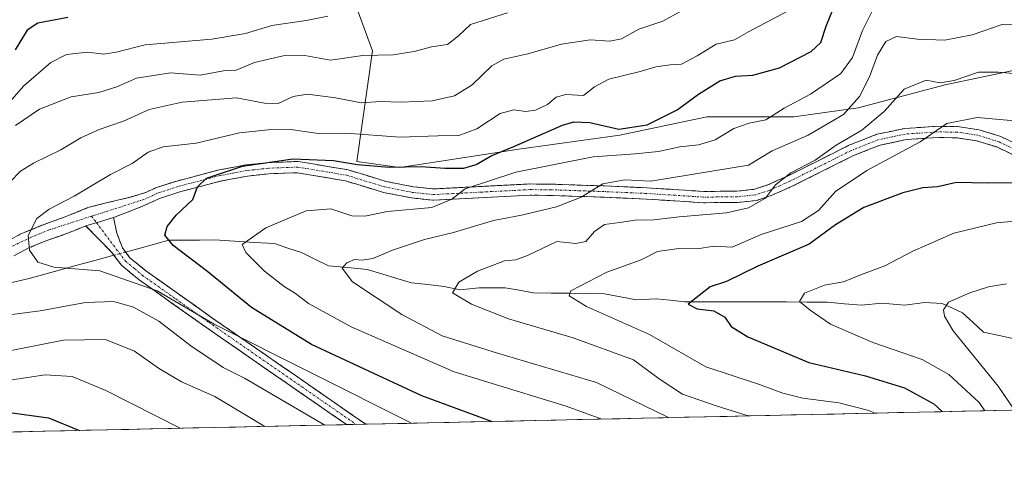
# Model space of a CAD drawing. Units: metres. Extents: x 648085 to 651540, y 4743905 to 4746293.
# Drawn here: x 648558 to 648788, y 4743905 to 4744011 of the extents above; entities that cross this region are included whole.
import ezdxf

# ---------------------------------------------------------------- set-up
doc = ezdxf.new("R2010")
doc.units = ezdxf.units.M
doc.header["$MEASUREMENT"] = 0
doc.linetypes.add('TRAZO_Y_PUNTO', pattern=[1, 0.5, -0.25, 0, -0.25])
doc.linetypes.add('TRAZOSX2', pattern=[1.5, 1, -0.5])
for name, color, linetype, lineweight in [('Arbolado forestal CxS', 92, 'Continuous', 0), ('Camino', 19, 'TRAZOSX2', 0), ('Camino Cxs', 19, 'Continuous', 0), ('Camino eje', 19, 'TRAZO_Y_PUNTO', 0), ('Corriente natural lineal', 142, 'Continuous', 13), ('Corriente natural lineal oculto', 19, 'TRAZO_Y_PUNTO', 13), ('Curva de nivel maestra', 36, 'Continuous', 30), ('Curva de nivel normal', 36, 'Continuous', 0), ('Municipio CxS', 142, 'Continuous', 0)]:
    doc.layers.add(name, color=color, linetype=linetype, lineweight=lineweight)

# ---------------------------------------------------------------- blocks, each defined once
blk = doc.blocks.new('*U172')
at = {"layer": 'Curva de nivel normal', "color": 36, "linetype": 'Continuous', "lineweight": 0}
for points in [[(648672.29, 4744012.52, 1115), (648663.68, 4744009.81, 1115), (648660.87, 4744007.12, 1115), (648658.32, 4744005.14, 1115), (648654.51, 4744004.6, 1115), (648650.5, 4744003.44, 1115), (648645.57, 4744002.71, 1115), (648638.52, 4744002.57, 1115), (648630.95, 4744001.45, 1115), (648624.95, 4744002.53, 1115), (648619.93, 4744002.45, 1115), (648613.19, 4744000.9, 1115), (648608.93, 4743999.14, 1115), (648605.95, 4743998.96, 1115), (648600.54, 4743997.95, 1115), (648593.61, 4743998.46, 1115), (648585.62, 4743997.23, 1115), (648581.05, 4743995.2, 1115), (648576.81, 4743993.88, 1115), (648570.4, 4743992.92, 1115), (648562.95, 4743989.98, 1115), (648557.38, 4743986.19, 1115)], [(648553.51, 4743933.12, 1115), (648568.62, 4743936.08, 1115), (648578.42, 4743936.25, 1115), (648585.19, 4743933.55, 1115), (648590.8, 4743929.55, 1115), (648596.16, 4743926.37, 1115), (648603.93, 4743922.96, 1115), (648615.6471, 4743915.9461, 1115)]]:
    blk.add_polyline3d(points, dxfattribs=at)
blk = doc.blocks.new('*U174')
at = {"layer": 'Curva de nivel normal', "color": 36, "linetype": 'Continuous', "lineweight": 0}
for points in [[(648630.36, 4744011.74, 1120), (648625.3, 4744010.68, 1120), (648617.27, 4744009.56, 1120), (648611.1, 4744007.65, 1120), (648603.26, 4744006.34, 1120), (648587.64, 4744005.06, 1120), (648580.86, 4744003.28, 1120), (648578.01, 4744002.85, 1120), (648574.22, 4744003.3, 1120), (648569.29, 4744002.75, 1120), (648565.62, 4744000.88, 1120), (648559.29, 4743995.48, 1120), (648554.85, 4743990.41, 1120)], [(648556.06, 4743926.77, 1120), (648564.29, 4743928, 1120), (648570.62, 4743927.63, 1120), (648578.49, 4743924.32, 1120), (648595.8512, 4743915.5151, 1120)]]:
    blk.add_polyline3d(points, dxfattribs=at)

msp = doc.modelspace()

# ---------------------------------------------------------------- linework, layer by layer
at = {"layer": 'Arbolado forestal CxS', "color": 92, "linetype": 'Continuous', "lineweight": 0}
for points in [[(648538.7345, 4744032.5393, 1145.36617), (648564.5653, 4744047.5927, 1146.98993), (648583.5595, 4744052.9943, 1147.14764), (648591.8345, 4744043.3161, 1140.62805), (648595.8879, 4744038.5755, 1137.43503), (648608.0565, 4744033.6915, 1132.57882), (648626.1367, 4744043.4599, 1135.59058), (648640.8021, 4744003.6511, 1113.93693), (648637.1091, 4743977.8041, 1097.93535), (648647.1127, 4743976.4141, 1097.60261), (648674.9525, 4743980.6987, 1095.78382), (648698.5081, 4743983.9123, 1096.02669), (648718.8521, 4743988.1971, 1096.0749), (648739.1959, 4743988.1967, 1090.77413), (648754.1867, 4743990.3385, 1085.71562), (648774.5305, 4743995.6941, 1082.40064), (648794.8745, 4743999.9789, 1084.77002)], [(648794.8745, 4743999.9789, 1084.77002), (648774.5305, 4743995.6941, 1082.40064), (648754.1867, 4743990.3385, 1085.71562), (648739.1959, 4743988.1967, 1090.77413), (648718.8521, 4743988.1971, 1096.0749), (648698.5081, 4743983.9123, 1096.02669), (648674.9525, 4743980.6987, 1095.78382), (648647.1127, 4743976.4141, 1097.60261), (648637.1091, 4743977.8041, 1097.93535), (648640.8021, 4744003.6511, 1113.93693), (648626.1367, 4744043.4599, 1135.59058)], [(648626.1367, 4744043.4599, 1135.59058), (648640.8021, 4744003.6511, 1113.93693), (648637.1091, 4743977.8041, 1097.93535), (648647.1127, 4743976.4141, 1097.60261), (648674.9525, 4743980.6987, 1095.78382), (648698.5081, 4743983.9123, 1096.02669), (648718.8521, 4743988.1971, 1096.0749), (648739.1959, 4743988.1967, 1090.77413), (648754.1867, 4743990.3385, 1085.71562), (648774.5305, 4743995.6941, 1082.40064), (648794.8745, 4743999.9789, 1084.77002)], [(648626.1367, 4744043.4599, 1135.59058), (648640.8021, 4744003.6511, 1113.93693), (648637.1091, 4743977.8041, 1097.93535), (648647.1127, 4743976.4141, 1097.60261), (648674.9525, 4743980.6987, 1095.78382), (648698.5081, 4743983.9123, 1096.02669), (648718.8521, 4743988.1971, 1096.0749), (648739.1959, 4743988.1967, 1090.77413), (648754.1867, 4743990.3385, 1085.71562), (648774.5305, 4743995.6941, 1082.40064), (648794.8745, 4743999.9789, 1084.77002)], [(649019.13187, 4743924.73064, 1026.52875), (648134.47, 4743905.47, 1203.8514)], [(649019.13187, 4743924.73064, 1026.52875), (648134.47, 4743905.47, 1203.8514)]]:
    msp.add_polyline3d(points, dxfattribs=at)
at = {"layer": 'Camino', "color": 19, "linetype": 'TRAZOSX2', "lineweight": 0}
for points in [[(648554.0355, 4743958.3265), (648558.4653, 4743960.7957), (648564.0571, 4743963.1195), (648568.9953, 4743964.8623), (648574.2981, 4743967.0171), (648577.9277, 4743967.9851), (648583.8825, 4743969.3649), (648587.7901, 4743970.5701), (648590.0801, 4743971.6101), (648595.0201, 4743973.2301), (648604.9501, 4743975.8201), (648611.2101, 4743976.9801), (648616.3601, 4743977.5501), (648623.4101, 4743977.7901), (648635.0601, 4743975.8501), (648643.9301, 4743973.1301), (648650.3401, 4743971.8901), (648654.9501, 4743971.3901), (648677.5301, 4743972.5401), (648682.5501, 4743972.5101), (648694.9501, 4743972.0801), (648704.8501, 4743971.6501), (648718.1501, 4743970.7901), (648725.8801, 4743970.8801), (648729.9801, 4743971.3001), (648732.9501, 4743972.2801), (648737.7001, 4743974.3801), (648752.0501, 4743981.5701), (648758.6101, 4743984.1501), (648765.0901, 4743985.5101), (648772.6001, 4743986.0101), (648777.4001, 4743985.9601), (648782.4601, 4743985.2001), (648787.5301, 4743983.6301), (648798.8801, 4743978.1901)], [(648797.5401, 4743975.9301), (648786.5701, 4743981.1801), (648781.8801, 4743982.6301), (648777.1901, 4743983.3401), (648772.6701, 4743983.3801), (648765.4501, 4743982.9001), (648759.3701, 4743981.6301), (648753.1201, 4743979.1701), (648738.8201, 4743972.0001), (648733.8901, 4743969.8301), (648730.5301, 4743968.7201), (648726.0301, 4743968.2501), (648718.0801, 4743968.1601), (648704.7101, 4743969.0201), (648694.8501, 4743969.4501), (648682.5001, 4743969.8801), (648677.6001, 4743969.9101), (648654.8701, 4743968.7601), (648649.9501, 4743969.2901), (648643.3001, 4743970.5701), (648634.4601, 4743973.2801), (648623.2401, 4743975.1601), (648616.5501, 4743974.9301), (648611.6001, 4743974.3801), (648605.5301, 4743973.2501), (648595.7601, 4743970.7101), (648591.0401, 4743969.1601), (648586.8801, 4743967.2601), (648580.2515, 4743964.7171)], [(648580.2515, 4743964.7171), (648581.0503, 4743961.0861), (648582.3301, 4743957.6601), (648584.0201, 4743955.4101), (648587.8501, 4743952.2501), (648603.2501, 4743941.3301), (648639.17811, 4743916.45839)], [(648573.7883, 4743962.7565), (648568.9227, 4743960.7957), (648564.6969, 4743959.3445), (648560.6759, 4743957.6999), (648557.0129, 4743955.7849)], [(648634.71831, 4743916.36129), (648601.7501, 4743939.1801), (648586.2501, 4743950.1601), (648582.1101, 4743953.5901), (648579.8001, 4743956.6601), (648573.7883, 4743962.7565)]]:
    msp.add_lwpolyline(points, dxfattribs=at)
at = {"layer": 'Camino Cxs', "color": 19, "linetype": 'Continuous', "lineweight": 0}
for points in [[(648556.25045, 4743959.56114, 1105.7768), (648558.46535, 4743960.79574, 1105.4049), (648561.26125, 4743961.95764, 1104.695), (648564.05715, 4743963.11954, 1104.2201), (648566.52625, 4743963.99094, 1103.9468), (648568.99535, 4743964.86234, 1103.7979), (648571.64675, 4743965.93974, 1103.532), (648574.29815, 4743967.01714, 1103.1313), (648577.92775, 4743967.98514, 1102.4799), (648580.90515, 4743968.67504, 1102.163), (648583.88255, 4743969.36494, 1102.009), (648587.79015, 4743970.57014, 1101.8724), (648590.08015, 4743971.61014, 1101.491), (648592.55015, 4743972.42014, 1100.9461), (648595.02015, 4743973.23014, 1100.5847), (648598.33015, 4743974.09344, 1100.4364), (648601.64015, 4743974.95674, 1100.4676), (648604.95015, 4743975.82014, 1100.5633), (648608.08015, 4743976.40014, 1100.5177), (648611.21015, 4743976.98014, 1100.4814), (648613.78515, 4743977.26514, 1100.2464), (648616.36015, 4743977.55014, 1099.9674), (648619.88515, 4743977.67014, 1099.3877), (648623.41015, 4743977.79014, 1099.1494), (648627.29345, 4743977.14344, 1099.0125), (648631.17675, 4743976.49674, 1098.8764), (648635.06015, 4743975.85014, 1099.0024), (648639.49515, 4743974.49014, 1098.0844), (648643.93015, 4743973.13014, 1097.2925), (648647.13515, 4743972.51014, 1097.1076), (648650.34015, 4743971.89014, 1096.7396), (648654.95015, 4743971.39014, 1096.4161), (648659.46615, 4743971.62014, 1096.4712), (648663.98215, 4743971.85014, 1095.8426), (648668.49815, 4743972.08014, 1094.5524), (648673.01415, 4743972.31014, 1093.3894), (648677.53015, 4743972.54014, 1092.3676), (648680.04015, 4743972.52514, 1091.958), (648682.55015, 4743972.51014, 1091.5816), (648686.68345, 4743972.36674, 1090.9944), (648690.81675, 4743972.22344, 1090.1008), (648694.95015, 4743972.08014, 1089.5382), (648699.90015, 4743971.86514, 1089.259), (648704.85015, 4743971.65014, 1089.5854), (648709.28345, 4743971.36344, 1088.7747), (648713.71675, 4743971.07674, 1087.865), (648718.15015, 4743970.79014, 1087.3301), (648722.01515, 4743970.83514, 1086.8077), (648725.88015, 4743970.88014, 1086.4022), (648729.98015, 4743971.30014, 1086.0244), (648732.95015, 4743972.28014, 1085.674), (648735.32515, 4743973.33014, 1085.2798), (648737.70015, 4743974.38014, 1085.222), (648741.28765, 4743976.17764, 1085.234), (648744.87515, 4743977.97514, 1084.5324), (648748.46265, 4743979.77264, 1084.4658), (648752.05015, 4743981.57014, 1084.4706), (648755.33015, 4743982.86014, 1083.0844), (648758.61015, 4743984.15014, 1082.4538), (648761.85015, 4743984.83014, 1081.9634), (648765.09015, 4743985.51014, 1081.5162), (648768.84515, 4743985.76014, 1080.9376), (648772.60015, 4743986.01014, 1080.437), (648777.40015, 4743985.96014, 1079.6056), (648779.93015, 4743985.58014, 1079.2317), (648782.46015, 4743985.20014, 1078.8914), (648784.99515, 4743984.41514, 1078.45), (648787.53015, 4743983.63014, 1077.9072), (648791.31345, 4743981.81674, 1077.2417)], [(648790.22675, 4743979.43014, 1077.0054), (648786.57015, 4743981.18014, 1077.5628), (648781.88015, 4743982.63014, 1078.3371), (648777.19015, 4743983.34014, 1079.1381), (648772.67015, 4743983.38014, 1079.7356), (648769.06015, 4743983.14014, 1080.1265), (648765.45015, 4743982.90014, 1080.5747), (648762.41015, 4743982.26514, 1080.8893), (648759.37015, 4743981.63014, 1081.3684), (648756.24515, 4743980.40014, 1081.953), (648753.12015, 4743979.17014, 1082.6768), (648749.54515, 4743977.37764, 1082.7662), (648745.97015, 4743975.58514, 1083.2884), (648742.39515, 4743973.79264, 1083.7395), (648738.82015, 4743972.00014, 1084.0925), (648736.35515, 4743970.91514, 1084.4718), (648733.89015, 4743969.83014, 1084.8888), (648730.53015, 4743968.72014, 1085.3907), (648726.03015, 4743968.25014, 1085.6842), (648722.05515, 4743968.20514, 1086.0037), (648718.08015, 4743968.16014, 1086.3785), (648713.62345, 4743968.44674, 1087.0498), (648709.16675, 4743968.73344, 1087.6646), (648704.71015, 4743969.02014, 1088.2031), (648699.78015, 4743969.23514, 1088.5629), (648694.85015, 4743969.45014, 1089.0124), (648690.73345, 4743969.59344, 1089.2771), (648686.61675, 4743969.73674, 1090.3251), (648682.50015, 4743969.88014, 1090.9777), (648677.60015, 4743969.91014, 1091.9305), (648673.05415, 4743969.68014, 1092.702), (648668.50815, 4743969.45014, 1093.4525), (648663.96215, 4743969.22014, 1094.3052), (648659.41615, 4743968.99014, 1095.0533), (648654.87015, 4743968.76014, 1095.7134), (648649.95015, 4743969.29014, 1096.3282), (648646.62515, 4743969.93014, 1096.4691), (648643.30015, 4743970.57014, 1096.676), (648638.88015, 4743971.92514, 1097.1071), (648634.46015, 4743973.28014, 1097.6494), (648630.72015, 4743973.90674, 1098.022), (648626.98015, 4743974.53344, 1098.2613), (648623.24015, 4743975.16014, 1098.4873), (648619.89515, 4743975.04514, 1098.7111), (648616.55015, 4743974.93014, 1099.1478), (648611.60015, 4743974.38014, 1099.3963), (648608.56515, 4743973.81514, 1099.4137), (648605.53015, 4743973.25014, 1099.46), (648602.27345, 4743972.40344, 1099.6365), (648599.01675, 4743971.55674, 1099.9633), (648595.76015, 4743970.71014, 1100.3261), (648591.04015, 4743969.16014, 1100.9749), (648586.88015, 4743967.26014, 1101.4089), (648583.56585, 4743965.98864, 1101.9161), (648580.25155, 4743964.71714, 1102.3711), (648577.01995, 4743963.73684, 1102.6741), (648573.78835, 4743962.75654, 1103.009), (648571.35555, 4743961.77614, 1103.2794), (648568.92275, 4743960.79574, 1103.6166), (648564.69695, 4743959.34454, 1104.1768), (648560.67595, 4743957.69994, 1104.8069), (648557.01295, 4743955.78494, 1105.5413)]]:
    msp.add_polyline3d(points, dxfattribs=at)
msp.add_polyline3d([(648639.17815, 4743916.45844, 1106.9211), (648634.71835, 4743916.36134, 1108.0312), (648631.05515, 4743918.89674, 1107.3181), (648627.39205, 4743921.43214, 1107.7394), (648623.72895, 4743923.96754, 1107.0214), (648620.06575, 4743926.50304, 1106.9149), (648616.40265, 4743929.03844, 1105.7211), (648612.73955, 4743931.57384, 1106.0576), (648609.07635, 4743934.10924, 1105.7538), (648605.41325, 4743936.64464, 1105.8674), (648601.75015, 4743939.18014, 1105.0646), (648597.87515, 4743941.92514, 1105.6776), (648594.00015, 4743944.67014, 1106.065), (648590.12515, 4743947.41514, 1105.6993), (648586.25015, 4743950.16014, 1105.1972), (648584.18015, 4743951.87514, 1104.6534), (648582.11015, 4743953.59014, 1103.6039), (648579.80015, 4743956.66014, 1103.3699), (648576.79425, 4743959.70834, 1102.9882), (648573.78835, 4743962.75654, 1103.009), (648577.01995, 4743963.73684, 1102.6741), (648580.25155, 4743964.71714, 1102.3711), (648581.05035, 4743961.08614, 1102.6489), (648582.33015, 4743957.66014, 1103.0101), (648584.02015, 4743955.41014, 1103.3253), (648587.85015, 4743952.25014, 1104.2312), (648591.70015, 4743949.52014, 1104.4123), (648595.55015, 4743946.79014, 1104.8132), (648599.40015, 4743944.06014, 1104.4805), (648603.25015, 4743941.33014, 1104.4225), (648607.24215, 4743938.56654, 1104.676), (648611.23415, 4743935.80304, 1104.5693), (648615.22615, 4743933.03954, 1105.0797), (648619.21815, 4743930.27604, 1105.2452), (648623.21015, 4743927.51254, 1106.0214), (648627.20215, 4743924.74894, 1106.1173), (648631.19415, 4743921.98544, 1106.7871), (648635.18615, 4743919.22194, 1106.7711), (648639.17815, 4743916.45844, 1106.9211)], close=True, dxfattribs=at)
at = {"layer": 'Camino eje', "color": 19, "linetype": 'TRAZO_Y_PUNTO', "lineweight": 0}
for points in [[(648792.5351, 4743979.7801), (648787.0501, 4743982.4051), (648782.1701, 4743983.9151), (648779.6401, 4743984.2951), (648777.2951, 4743984.6501), (648774.8951, 4743984.6751), (648772.6351, 4743984.6951), (648765.2701, 4743984.2051), (648762.2301, 4743983.5701), (648758.9901, 4743982.8901), (648752.5851, 4743980.3701), (648745.4101, 4743976.7751), (648738.2601, 4743973.1901), (648735.8851, 4743972.1401), (648733.4201, 4743971.0551), (648730.2551, 4743970.0101), (648728.0051, 4743969.7751), (648725.9551, 4743969.5651), (648718.1151, 4743969.4751), (648711.4301, 4743969.9051), (648704.7801, 4743970.3351), (648694.9001, 4743970.7651), (648682.5251, 4743971.1951), (648677.5651, 4743971.2251), (648666.2751, 4743970.6501), (648654.9101, 4743970.0751), (648650.1451, 4743970.5901), (648646.9401, 4743971.2101), (648643.6151, 4743971.8501), (648634.7601, 4743974.5651), (648629.1501, 4743975.5051), (648623.3251, 4743976.4751), (648616.4551, 4743976.2401), (648611.4051, 4743975.6801), (648608.3701, 4743975.1151), (648605.2401, 4743974.5351), (648600.2751, 4743973.2401), (648595.3901, 4743971.9701), (648590.5601, 4743970.3851), (648589.4151, 4743969.8651), (648587.3351, 4743968.9151), (648575.1573, 4743965.0173)], [(648575.1573, 4743965.0173), (648565.2151, 4743961.8351), (648561.0797, 4743960.1421), (648554.8001, 4743957.1351)], [(648575.1573, 4743965.0173), (648576.28721, 4743963.51454)], [(648576.28721, 4743963.51454), (648583.0651, 4743954.5001), (648585.1351, 4743952.7851), (648587.0501, 4743951.2051), (648594.8001, 4743945.7151), (648602.5001, 4743940.2551), (648636.9481, 4743916.40987)]]:
    msp.add_lwpolyline(points, dxfattribs=at)
at = {"layer": 'Corriente natural lineal', "color": 142, "linetype": 'Continuous', "lineweight": 13}
for points in [[(648583.0901, 4743956.6482, 1103.1362), (648586.4684, 4743957.56213, 1102.8381), (648589.8467, 4743958.47607, 1101.2928), (648593.225, 4743959.39, 1099.8774), (648596.76953, 4743959.4167, 1098.554), (648600.31407, 4743959.4434, 1097.5285), (648603.8586, 4743959.4701, 1096.5684), (648608.5187, 4743959.1838, 1095.3239), (648613.1788, 4743958.8975, 1094.1828), (648617.8389, 4743958.6112, 1093.0978), (648620.99265, 4743957.57985, 1092.3531), (648624.1464, 4743956.5485, 1092.0273), (648627.332, 4743954.99645, 1091.3678), (648630.5176, 4743953.4444, 1090.4989), (648635.0136, 4743953.03015, 1089.7408), (648639.5096, 4743952.6159, 1089.1586), (648642.9654, 4743951.56333, 1088.4994), (648646.4212, 4743950.51077, 1087.4701), (648649.877, 4743949.4582, 1086.763), (648653.7005, 4743949.04265, 1086.0554), (648657.524, 4743948.6271, 1085.2296), (648661.1535, 4743947.8407, 1084.516), (648665.6967, 4743948.2942, 1083.8668), (648668.72115, 4743948.29545, 1083.3081), (648671.7456, 4743948.2967, 1082.6813), (648675.0542, 4743947.71885, 1082.4626), (648678.3628, 4743947.141, 1081.9955), (648682.5167, 4743947.0807, 1081.0384), (648686.6706, 4743947.0204, 1080.0155), (648690.8245, 4743946.9601, 1079.391), (648694.9784, 4743946.8998, 1078.5559), (648698.6845, 4743946.2089, 1078.1291), (648702.3906, 4743945.518, 1077.7837), (648706.9972, 4743945.7696, 1077.0788), (648710.33615, 4743945.41005, 1076.232), (648713.6751, 4743945.0505, 1075.4196), (648718.43776, 4743945.03909, 1074.7902), (648723.20041, 4743945.02767, 1074.168), (648727.96307, 4743945.01626, 1072.7621), (648732.72573, 4743945.00484, 1071.6892), (648737.48839, 4743944.99343, 1070.8582), (648742.25104, 4743944.98201, 1069.9529), (648747.0137, 4743944.9706, 1069.1466), (648751.01905, 4743944.60025, 1068.5238), (648755.0244, 4743944.2299, 1067.8196), (648759.7086, 4743944.7312, 1067.2095), (648762.3595, 4743944.5073, 1066.7723), (648765.0104, 4743944.2834, 1066.3966), (648769.7739, 4743944.8844, 1065.9405), (648773.8414, 4743944.6206, 1065.2027), (648776.23135, 4743943.52435, 1064.4452), (648778.6213, 4743942.4281, 1064.1614), (648781.06275, 4743940.1701, 1063.7848), (648783.5042, 4743937.9121, 1063.0325), (648787.13585, 4743937.1615, 1061.8396), (648790.7675, 4743936.4109, 1060.7653)], [(648556.2301, 4743949.4751, 1106.7197), (648560.5701, 4743950.5001, 1106.2712), (648564.2101, 4743951.50343, 1105.7501), (648567.8501, 4743952.50677, 1105.2748), (648571.4901, 4743953.5101, 1105.0696), (648575.92705, 4743954.7104, 1104.4474), (648580.364, 4743955.9107, 1103.4444)]]:
    msp.add_polyline3d(points, dxfattribs=at)
at = {"layer": 'Corriente natural lineal oculto', "color": 19, "linetype": 'TRAZO_Y_PUNTO', "lineweight": 13}
msp.add_polyline3d([(648580.364, 4743955.9107, 1103.4444), (648583.0901, 4743956.6482, 1103.1362)], dxfattribs=at)
at = {"layer": 'Curva de nivel maestra', "color": 36, "linetype": 'Continuous', "lineweight": 30}
for points in [[(648668.5544, 4743917.098, 1100), (648652.26, 4743923.12, 1100), (648626.54, 4743935.04, 1100), (648612.48, 4743943.73, 1100), (648602.29, 4743952.03, 1100), (648594.18, 4743958.19, 1100), (648592.27, 4743960.59, 1100), (648592.81, 4743962.62, 1100), (648594.9, 4743965.29, 1100), (648598.78, 4743968.9, 1100), (648599.91, 4743971.9, 1100), (648602.02, 4743973.87, 1100), (648610.43, 4743976.74, 1100), (648622.16, 4743978.4, 1100), (648631.62, 4743978.05, 1100), (648637.29, 4743977.06, 1100), (648644.62, 4743976.49, 1100), (648652.13, 4743976.65, 1100), (648657.65, 4743976.23, 1100), (648662.13, 4743976.24, 1100), (648664.95, 4743977.12, 1100), (648668.47, 4743979.14, 1100), (648673.77, 4743981.26, 1100), (648685.18, 4743986.27, 1100), (648687.83, 4743987.08, 1100), (648691.56, 4743986.93, 1100), (648698.34, 4743985.37, 1100), (648704.95, 4743986.38, 1100), (648711.95, 4743989.84, 1100), (648716.9, 4743993.53, 1100), (648721.89, 4743996.6, 1100), (648725.55, 4743997.69, 1100), (648729.61, 4743997.91, 1100), (648735.87, 4743999.67, 1100), (648743.22, 4744003.49, 1100), (648745.5, 4744005.57, 1100), (648746.73, 4744009.37, 1100), (648748.8, 4744014.37, 1100)], [(648569.62, 4744011.4, 1125), (648562.6, 4744010.1, 1125), (648560.13, 4744008.47, 1125), (648557.26, 4744003.83, 1125)], [(648791.63, 4743972.85, 1075), (648784.31, 4743972.72, 1075), (648777.21, 4743972.86, 1075), (648772.74, 4743971.88, 1075), (648769.34, 4743971.62, 1075), (648764.66, 4743970.49, 1075), (648755.52, 4743967.02, 1075), (648748.95, 4743963.01, 1075), (648742.75, 4743958.52, 1075), (648730.81, 4743953.32, 1075), (648723.44, 4743949.74, 1075), (648719.63, 4743948.53, 1075), (648714.52, 4743944.52, 1075), (648716.61, 4743943.38, 1075), (648720.52, 4743942.94, 1075), (648723.06, 4743941.48, 1075), (648724.54, 4743939.29, 1075), (648728.47, 4743936.89, 1075), (648742.68, 4743930.9, 1075), (648755.9, 4743927.73, 1075), (648765.02, 4743924.99, 1075), (648771.91, 4743921.21, 1075), (648773.87356, 4743919.39094, 1075)], [(648553.11, 4743919.58, 1125), (648565.05, 4743917.94, 1125), (648572.3216, 4743915.0028, 1125)], [(648668.55452, 4743917.09796, 1100), (648668.5544, 4743917.098, 1100)]]:
    msp.add_polyline3d(points, dxfattribs=at)
at = {"layer": 'Curva de nivel normal', "color": 36, "linetype": 'Continuous', "lineweight": 0}
for points in [[(648556.11, 4743973.08, 1110), (648558.57, 4743975.52, 1110), (648561.58, 4743977.39, 1110), (648567.94, 4743980.52, 1110), (648572.62, 4743983.35, 1110), (648576.95, 4743985.3, 1110), (648582.62, 4743987.24, 1110), (648588.62, 4743989.94, 1110), (648596.32, 4743991.68, 1110), (648608.98, 4743992.62, 1110), (648615.5, 4743991.38, 1110), (648618.72, 4743991.3, 1110), (648622.26, 4743992.99, 1110), (648625.58, 4743993.53, 1110), (648632.1, 4743992.64, 1110), (648638.21, 4743991.47, 1110), (648642.61, 4743991.8, 1110), (648647.41, 4743991.67, 1110), (648654.69, 4743991.95, 1110), (648659.9, 4743993.16, 1110), (648664.07, 4743995.71, 1110), (648668.64, 4744000.15, 1110), (648671.41, 4744001.72, 1110), (648677.05, 4744002.9, 1110), (648684.89, 4744005.22, 1110), (648691.64, 4744006.17, 1110), (648696.18, 4744005.88, 1110), (648698.95, 4744006.46, 1110), (648702.95, 4744008.71, 1110), (648708.62, 4744010.54, 1110), (648714.62, 4744013.9, 1110)], [(648649.8933, 4743916.6917, 1105), (648603.74, 4743939.83, 1105), (648590.45, 4743947.57, 1105), (648577.08, 4743952.29, 1105), (648566.29, 4743953.13, 1105), (648562.57, 4743954.26, 1105), (648560.63, 4743957.06, 1105), (648560.36, 4743960.53, 1105), (648562.36, 4743964.49, 1105), (648565.2, 4743966.68, 1105), (648571.07, 4743969.72, 1105), (648579.56, 4743974.76, 1105), (648584.62, 4743977.3, 1105), (648588.34, 4743979.94, 1105), (648591.88, 4743981.19, 1105), (648599.6, 4743982.04, 1105), (648609.68, 4743984.51, 1105), (648616.38, 4743985.15, 1105), (648621.72, 4743985.28, 1105), (648628.04, 4743984.36, 1105), (648634.53, 4743984.41, 1105), (648647.26, 4743983.46, 1105), (648656.04, 4743983.79, 1105), (648660.95, 4743983.83, 1105), (648665.15, 4743985.4, 1105), (648670.59, 4743988.96, 1105), (648673.8, 4743989.88, 1105), (648676.6, 4743989.44, 1105), (648678.86, 4743989.76, 1105), (648681.65, 4743991.13, 1105), (648683.7, 4743992.82, 1105), (648685.92, 4743993.4, 1105), (648690.06, 4743993.2, 1105), (648692.62, 4743995.19, 1105), (648695.95, 4743997.04, 1105), (648703.29, 4743998.78, 1105), (648706.95, 4743999.9, 1105), (648710.29, 4744000.39, 1105), (648712.95, 4744000.53, 1105), (648716.62, 4744002.44, 1105), (648721.01, 4744005.16, 1105), (648725.34, 4744006.17, 1105), (648728.62, 4744008.08, 1105), (648738.01, 4744013.05, 1105)], [(648694.3532, 4743917.65964, 1095), (648686.03, 4743920.69, 1095), (648659.85, 4743928.72, 1095), (648635.8, 4743939.21, 1095), (648625.8, 4743944.66, 1095), (648622.76, 4743946.98, 1095), (648620.14, 4743948.59, 1095), (648615.55, 4743952.18, 1095), (648611.2, 4743956.53, 1095), (648610.31, 4743958.4, 1095), (648615.82, 4743962.29, 1095), (648625.3, 4743966.26, 1095), (648631.01, 4743966.72, 1095), (648635.97, 4743965.12, 1095), (648638.95, 4743965, 1095), (648644.23, 4743966.1, 1095), (648654.59, 4743967.03, 1095), (648659.3, 4743968.98, 1095), (648662.38, 4743971.4, 1095), (648674.26, 4743975.27, 1095), (648692.29, 4743978.92, 1095), (648702.11, 4743979.55, 1095), (648707.58, 4743980.13, 1095), (648712.52, 4743981.23, 1095), (648716.93, 4743981.66, 1095), (648720.84, 4743982.87, 1095), (648725.19, 4743985.48, 1095), (648728.76, 4743986.74, 1095), (648732.62, 4743987.5, 1095), (648736.95, 4743990.22, 1095), (648743.08, 4743993.49, 1095), (648750.16, 4743998.36, 1095), (648752.89, 4744002.07, 1095), (648755.24, 4744008.38, 1095), (648757.48, 4744012.88, 1095)], [(648709.9342, 4743917.9989, 1090), (648693.09, 4743926.19, 1090), (648669.99, 4743933.08, 1090), (648657.07, 4743937.11, 1090), (648647.6, 4743942.04, 1090), (648636.06, 4743949.71, 1090), (648633.67, 4743952.89, 1090), (648634.76, 4743954.15, 1090), (648636.55, 4743954.93, 1090), (648638.35, 4743954.76, 1090), (648640.88, 4743955.17, 1090), (648645.44, 4743957.12, 1090), (648652.92, 4743959.59, 1090), (648659.71, 4743961.18, 1090), (648669.01, 4743964, 1090), (648675.55, 4743965.25, 1090), (648683.76, 4743967.19, 1090), (648689.51, 4743969.45, 1090), (648694.54, 4743972.6, 1090), (648699.7, 4743973.48, 1090), (648705.81, 4743973.23, 1090), (648728.62, 4743976.91, 1090), (648734.1, 4743980.25, 1090), (648742.53, 4743983.96, 1090), (648750.75, 4743988.78, 1090), (648754.51, 4743992.94, 1090), (648756.84, 4743997.54, 1090), (648758.74, 4744002.6, 1090), (648760.64, 4744005.78, 1090), (648763.15, 4744007, 1090), (648768.06, 4744006.35, 1090), (648774.45, 4744006.13, 1090), (648780.85, 4744007.39, 1090), (648787.82, 4744009.77, 1090), (648792.18, 4744009.7, 1090)], [(648728.4948, 4743918.403, 1085), (648721.02, 4743920.78, 1085), (648713.16, 4743923.46, 1085), (648707.75, 4743927.04, 1085), (648701.7, 4743931.51, 1085), (648687.64, 4743936.66, 1085), (648672.5, 4743941.04, 1085), (648663.87, 4743944.52, 1085), (648659.45, 4743947.14, 1085), (648660.95, 4743949.62, 1085), (648665.29, 4743952.18, 1085), (648671.57, 4743954.6, 1085), (648674.26, 4743954.86, 1085), (648676.97, 4743955.88, 1085), (648683.8, 4743959.13, 1085), (648688.29, 4743958.67, 1085), (648690.62, 4743959.12, 1085), (648692.62, 4743961.48, 1085), (648694.95, 4743963.08, 1085), (648698.5, 4743963.53, 1085), (648702.15, 4743964.11, 1085), (648706.5, 4743964.16, 1085), (648712.42, 4743964.85, 1085), (648723.43, 4743965.82, 1085), (648728.6, 4743966.94, 1085), (648732.59, 4743969.23, 1085), (648734.93, 4743972.38, 1085), (648738.51, 4743975.11, 1085), (648744.18, 4743978.08, 1085), (648749.06, 4743981.59, 1085), (648755.04, 4743985.14, 1085), (648760.28, 4743989.44, 1085), (648764.92, 4743994.68, 1085), (648770.09, 4743996.77, 1085), (648773.39, 4743996.19, 1085), (648776.64, 4743996.73, 1085), (648782.34, 4743998.67, 1085), (648787, 4743998.68, 1085), (648793.01, 4743998.14, 1085)], [(648758.0467, 4743919.0464, 1080), (648756.7, 4743919.69, 1080), (648749.73, 4743921.43, 1080), (648741.3, 4743922.54, 1080), (648736.62, 4743923.68, 1080), (648731.15, 4743925.76, 1080), (648718.6, 4743929.89, 1080), (648705.47, 4743937.41, 1080), (648690.77, 4743943.97, 1080), (648686.69, 4743946.44, 1080), (648687.13, 4743947.59, 1080), (648695.53, 4743951.92, 1080), (648703.52, 4743954.81, 1080), (648707.32, 4743956.82, 1080), (648712.3, 4743957.5, 1080), (648716.62, 4743957.4, 1080), (648720.58, 4743958.03, 1080), (648724.78, 4743957.77, 1080), (648731.58, 4743960.74, 1080), (648740.95, 4743963.82, 1080), (648744.95, 4743966.35, 1080), (648748.94, 4743970.82, 1080), (648756.24, 4743975.71, 1080), (648768.72, 4743982.38, 1080), (648774.91, 4743986.67, 1080), (648782, 4743988.07, 1080), (648794.3, 4743986.97, 1080)], [(648795.07, 4743964.26, 1070), (648786.56, 4743963.49, 1070), (648776.56, 4743961.05, 1070), (648767.02, 4743956.88, 1070), (648760.45, 4743953.41, 1070), (648754.96, 4743951.44, 1070), (648750.77, 4743949.67, 1070), (648746.36, 4743948.95, 1070), (648741.64, 4743947.09, 1070), (648740.52, 4743945.09, 1070), (648743.03, 4743943.08, 1070), (648747.75, 4743939.84, 1070), (648757.63, 4743935.55, 1070), (648769.19, 4743931.6, 1070), (648775.38, 4743928.09, 1070), (648782.46, 4743921.54, 1070), (648783.8024, 4743919.6071, 1070)], [(648788.85, 4743949.23, 1065), (648784.63, 4743948.54, 1065), (648780.33, 4743947.13, 1065), (648775.28, 4743944.98, 1065), (648774.13, 4743943.16, 1065), (648774.38, 4743941.67, 1065), (648776.38, 4743938.28, 1065), (648786.91, 4743925.35, 1065), (648790.6993, 4743919.7573, 1065)], [(648629.59465, 4743916.24973, 1110), (648610.86, 4743927.2, 1110), (648605.9, 4743929.7, 1110), (648598.32, 4743934.75, 1110), (648590.88, 4743940.48, 1110), (648584.95, 4743943.77, 1110), (648580.34, 4743945.09, 1110), (648573.76, 4743944.89, 1110), (648563.14, 4743942.9, 1110), (648555.34, 4743941.89, 1110)]]:
    msp.add_polyline3d(points, dxfattribs=at)
at = {"layer": 'Municipio CxS', "color": 142, "linetype": 'Continuous', "lineweight": 0}
msp.add_polyline3d([(648788.5186, 4743919.7098, 1066.7587), (648783.5259, 4743919.6011, 1070.1831), (648778.5331, 4743919.4924, 1072.9336), (648773.5404, 4743919.3837, 1075.4293), (648768.5477, 4743919.275, 1077.2608), (648763.5549, 4743919.1663, 1078.6072), (648758.5622, 4743919.0576, 1079.9185), (648753.5694, 4743918.9489, 1081.0602), (648748.5767, 4743918.8402, 1081.8193), (648743.584, 4743918.7315, 1082.0327), (648738.5912, 4743918.6228, 1082.476), (648733.5985, 4743918.5141, 1083.0991), (648728.6058, 4743918.4054, 1084.5145), (648723.613, 4743918.2967, 1086.2417), (648718.6203, 4743918.188, 1086.988), (648713.6275, 4743918.0793, 1087.7171), (648708.6348, 4743917.9706, 1089.7618), (648703.6421, 4743917.8619, 1092.0505), (648698.6493, 4743917.7532, 1093.9107), (648693.6566, 4743917.6445, 1095.4333), (648688.6639, 4743917.5358, 1096.4477), (648683.6711, 4743917.4271, 1097.2971), (648678.6784, 4743917.3184, 1098.0643), (648673.6856, 4743917.2097, 1098.6834), (648668.6929, 4743917.101, 1099.4447), (648663.7002, 4743916.9923, 1100.4097), (648658.7074, 4743916.8836, 1101.5953), (648653.7147, 4743916.7749, 1103.0502), (648648.722, 4743916.6662, 1104.6146), (648643.7292, 4743916.5575, 1105.9037), (648638.7365, 4743916.4488, 1107.0267), (648633.7437, 4743916.3401, 1108.2985), (648628.751, 4743916.2314, 1110.2533), (648623.7583, 4743916.1227, 1112.3067), (648618.7655, 4743916.014, 1113.9665), (648613.7728, 4743915.9053, 1115.4943), (648608.7801, 4743915.7966, 1116.863), (648603.7873, 4743915.6879, 1118.0703), (648598.7946, 4743915.5792, 1119.1507), (648593.8018, 4743915.4705, 1120.0684), (648588.8091, 4743915.3618, 1120.9348), (648583.8164, 4743915.2531, 1122.1177), (648578.8236, 4743915.1444, 1123.4544), (648573.8309, 4743915.0357, 1124.5638), (648568.8382, 4743914.927, 1125.5179), (648563.8454, 4743914.8183, 1126.3487), (648558.8527, 4743914.7096, 1126.9945), (648553.8599, 4743914.6009, 1127.6583)], dxfattribs=at)

# ---------------------------------------------------------------- block references
at = {"layer": 'Curva de nivel normal', "color": 36, "linetype": 'Continuous', "lineweight": 0}
for name in ['*U172', '*U174']:
    msp.add_blockref(name, (0, 0), dxfattribs=at)

doc.saveas('drawing.dxf')
